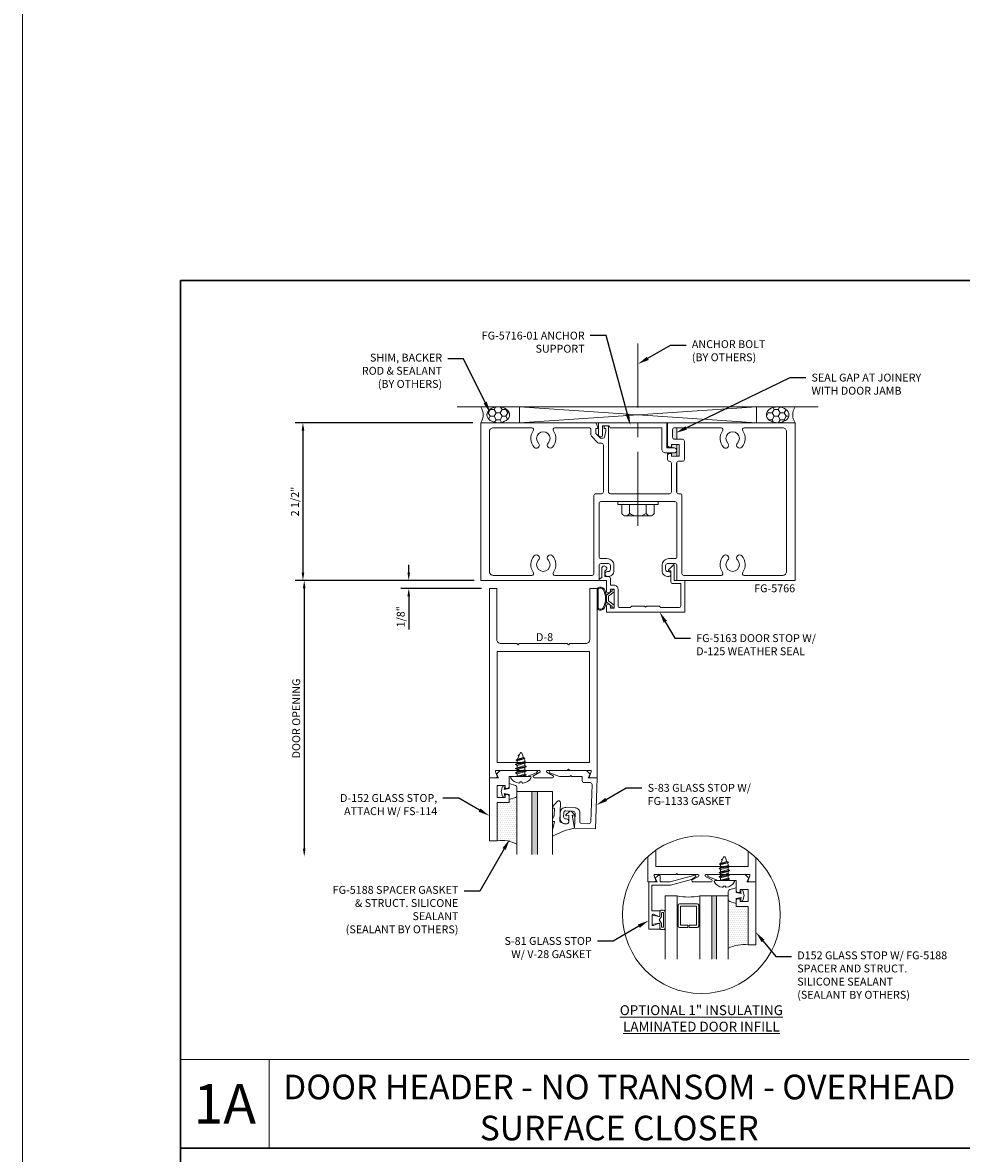
# Model space of a CAD drawing. Units: inches. Extents: x -27.5 to 29.1, y 0 to 85.
# Drawn here: x -27.5 to -12.6, y 43.7 to 61.6 of the extents above; entities that cross this region are included whole.
import ezdxf
from ezdxf import colors
from ezdxf.entities.mleader import LeaderData, LeaderLine
from ezdxf.enums import TextEntityAlignment as Align
from ezdxf.math import Vec2, Vec3

# ---------------------------------------------------------------- set-up
doc = ezdxf.new("R2010")
doc.units = ezdxf.units.IN
doc.header["$MEASUREMENT"] = 0
doc.linetypes.add('CENTER', pattern=[2, 1.25, -0.25, 0.25, -0.25])
doc.layers.get('0').update_dxf_attribs({"lineweight": 9})
doc.layers.get('defpoints').update_dxf_attribs({"lineweight": 9})
for name, color, linetype, lineweight in [('Anchoring', 7, 'Continuous', 9), ('Dimension', 3, 'Continuous', 9), ('Extrusion', 1, 'Continuous', 9), ('Fastener', 7, 'Continuous', 9), ('Gasket', 7, 'Continuous', 9), ('Glazing', 4, 'Continuous', 9), ('HeavyLine', 7, 'Continuous', 30), ('Misc', 7, 'Continuous', 9), ('Sealant', 3, 'Continuous', 9), ('Tag', 7, 'Continuous', 9), ('Text', 6, 'Continuous', 9)]:
    doc.layers.add(name, color=color, linetype=linetype, lineweight=lineweight)
doc.styles.get("Standard").update_dxf_attribs({"font": 'arial.ttf'})
doc.styles.add('STYLE1', font='arial.ttf')
doc.dimstyles.new('FULL', dxfattribs={"dimtxt": 0.125, "dimasz": 0.125, "dimexe": 0.125, "dimexo": 0.125, "dimgap": 0.0625, "dimtad": 1, "dimdec": 4, "dimzin": 3, "dimdsep": 46, "dimlunit": 4, "dimtxsty": 'Standard', "dimcen": 0.125, "dimclrd": 256, "dimclre": 256, "dimclrt": 256, "dimadec": 0, "dimazin": 0, "dimtfac": 1, "dimtdec": 4, "dimtofl": 0, "dimtmove": 0, "dimatfit": 3, "dimfxl": 1, "dimfrac": 2, "dimtolj": 1, "dimtzin": 3, "dimarcsym": 0})
pattern_1 = [(0, (-2.841475, 11.28682), (0.09375, 0.05412659), [0.0625, -0.125]), (120, (-2.841475, 11.28682), (-0.09375, 0.05412659), [0.0625, -0.125]), (60, (-2.841475, 11.28682), (2e-17, 0.108253175), [-0.125, 0.0625])]
pattern_2 = [(0, (1, 1), (0.015625, 0.03125), [0, -0.03125])]

# ---------------------------------------------------------------- blocks, each defined once
blk = doc.blocks.new('Web_Details_Title_Block_Doors')
at = {"layer": 'defpoints'}
blk.add_lwpolyline([(-5.5, 0), (5.5, 0), (5.5, 17), (-5.5, 17)], close=True, dxfattribs=at)
at = {"layer": 'Tag'}
for tag, p, height in [('SYSTEM_001', (-0.5788, 16.4606), 0.25), ('DET_NAME_NO_001', (-1.4418, 15.9641), 0.25), ('DETNO_TITLE_001', (4.0959, 0.128), 0.08)]:
    blk.add_attdef(tag, p, '', height=height, dxfattribs=at)
blk.add_attdef('DATE', text='', height=0.125, dxfattribs=at).set_placement((-5.25, 0.112), align=Align.BOTTOM_LEFT)
blk = doc.blocks.new('fg5766')
for points in [[(2.118, -1.094, -0.452822), (2.012, -1.187, -0.937027), (2.017, -1.108), (2.032, -1.108, 0.414214), (2.063, -1.077), (2.063, -1.013, 0.414214), (2.032, -0.982), (1.914, -0.982, 0.414214), (1.883, -1.013), (1.883, -1.25), (0.01, -1.25), (0.01, 1.25), (1.823, 1.25, -0.316318), (1.837, 1.24), (1.862, 1.171, -0.517616), (1.854, 1.16), (1.834, 1.16), (1.834, 1.078), (1.908, 1.004), (1.95, 1.004, 0.354119), (1.97, 1.02), (1.992, 1.122), (1.992, 1.16), (1.963, 1.16), (1.963, 1.18, -0.414214), (1.983, 1.2), (2.012, 1.2, -0.414214), (2.032, 1.18), (2.032, 0.156, 0.414214), (2.063, 0.125), (3, 0.125, 0.414214), (3.03, 0.156), (3.03, 0.607, 0.414214), (3, 0.638, -0.414214), (2.968, 0.669), (2.968, 0.731, -0.414214), (3, 0.762), (3.03, 0.762), (3.03, 0.718), (3.155, 0.718), (3.155, 0.906), (3.03, 0.906), (3.03, 0.862), (3, 0.862, -0.414214), (2.968, 0.893), (2.968, 1.25), (4.99, 1.25), (4.99, -1.25), (3.117, -1.25), (3.117, -1.013, 0.414214), (3.086, -0.982), (2.968, -0.982, 0.414214), (2.937, -1.013), (2.937, -1.077, 0.414214), (2.968, -1.108), (2.983, -1.108, -0.937027), (2.988, -1.187, -0.452822), (2.882, -1.094), (2.882, -1.013, -0.414214), (2.991, -0.904), (3.086, -0.904, 0.414214), (3.117, -0.873), (3.117, -0.031, 0.414214), (3.086, 0), (1.914, 0, 0.414214), (1.883, -0.031), (1.883, -0.873, 0.414214), (1.914, -0.904), (2.009, -0.904, -0.414214), (2.118, -1.013)], [(0.84, -1.12, -0.37038), (0.857, -0.86, -1), (0.924, -0.926, 2.373137), (1.076, -0.926, -1), (1.143, -0.86, -0.37038), (1.16, -1.12, 0.618783), (1.184, -1.17), (1.772, -1.17, 0.414214), (1.803, -1.139), (1.803, 0.094, -0.414214), (1.834, 0.125), (1.921, 0.125, 0.414214), (1.952, 0.156), (1.952, 0.893, 0.414214), (1.921, 0.924), (1.887, 0.924, -0.198912), (1.865, 0.933), (1.763, 1.036, -0.198912), (1.754, 1.058), (1.754, 1.139, 0.414214), (1.723, 1.17), (1.184, 1.17, 0.618783), (1.16, 1.12, -0.37038), (1.143, 0.86, -1), (1.076, 0.926, 2.373137), (0.924, 0.926, -1), (0.857, 0.86, -0.37038), (0.84, 1.12, 0.618783), (0.816, 1.17), (0.207, 1.17, 0.414214), (0.145, 1.108), (0.145, -1.108, 0.414214), (0.207, -1.17), (0.816, -1.17, 0.618783)], [(4.143, -0.86, 1), (4.076, -0.926, -2.373137), (3.924, -0.926, 1), (3.857, -0.86, 0.37038), (3.84, -1.12, -0.618783), (3.816, -1.17), (3.228, -1.17, -0.414214), (3.197, -1.139), (3.197, 0.094, 0.414214), (3.166, 0.125), (3.141, 0.125, -0.414214), (3.111, 0.156), (3.111, 0.607, -0.414214), (3.141, 0.638), (3.204, 0.638, 0.414214), (3.235, 0.669), (3.235, 0.955, 0.414214), (3.204, 0.986), (3.079, 0.986, -0.414214), (3.048, 1.017), (3.048, 1.139, -0.414214), (3.079, 1.17), (3.816, 1.17, -0.618783), (3.84, 1.12, 0.37038), (3.857, 0.86, 1), (3.924, 0.926, -2.373137), (4.076, 0.926, 1), (4.143, 0.86, 0.37038), (4.16, 1.12, -0.618783), (4.184, 1.17), (4.793, 1.17, -0.414214), (4.855, 1.108), (4.855, -1.108, -0.414214), (4.793, -1.17), (4.184, -1.17, -0.618783), (4.16, -1.12, 0.37038)]]:
    blk.add_lwpolyline(points, format="xyb", close=True)
blk = doc.blocks.new('fg5716')
at = {"ltscale": 0.75}
blk.add_lwpolyline([(3.074, 0.77, 1), (3.074, 0.85), (2.958, 0.85), (2.958, 1.25), (1.877, 1.25), (1.877, 1.058, 1), (1.939, 1.058), (1.939, 1.201), (2.041, 1.201), (2.059, 1.17), (2.878, 1.17), (2.878, 0.832, 0.414214), (2.94, 0.77)], format="xyb", close=True, dxfattribs=at)
blk = doc.blocks.new('Gen_Abolt_Long')
at = {"linetype": 'CENTER', "ltscale": 0.625}
blk.add_line((0, -0.257), (0, 1.67), dxfattribs=at)
at = {"linetype": 'ByBlock'}
for p, q in [((-0.172, -0.032), (-0.172, -0.128)), ((-0.088, -0.032), (-0.088, -0.128)), ((0.088, -0.032), (0.088, -0.128)), ((0.172, -0.032), (0.172, -0.128)), ((-0.13, -0.152), (0.13, -0.152)), ((-0.124, -0.152), (0.128, -0.152))]:
    blk.add_line(p, q, dxfattribs=at)
blk.add_lwpolyline([(-0.213, -0.032), (0.213, -0.032), (0.213, 0), (-0.213, 0)], close=True, dxfattribs=at)
for centre, radius, start, end in [((-0.13, -0.103), 0.0488, 210.3458, 329.6542), ((0, 0.019), 0.171, 239.1792, 300.8208), ((0.13, -0.103), 0.0488, 210.3458, 329.6542)]:
    blk.add_arc(centre, radius, start, end, dxfattribs=at)
blk = doc.blocks.new('fg5163')
at = {"ltscale": 0.75}
blk.add_lwpolyline([(-1.656, 2.635), (-1.656, 2.838), (-1.68, 2.862), (-1.68, 3.147, -0.414214), (-1.649, 3.178), (-1.3, 3.178), (-1.3, 3.054, 0.414214), (-1.269, 3.023), (-1.098, 3.023), (-1.098, 2.993, 0.658183), (-1.081, 2.986), (-1.007, 3.056, 0.678268), (-1.014, 3.073), (-1.25, 3.073), (-1.25, 3.24), (-1.75, 3.24), (-1.75, 2), (-1.659, 2, 1), (-1.659, 2.062), (-1.688, 2.062), (-1.688, 2.122), (-1.388, 2.122), (-1.388, 2.062), (-1.417, 2.062, 1), (-1.417, 2), (-1.25, 2), (-1.25, 1.893, 0.73323), (-1.232, 1.887), (-1.204, 1.927), (-1.059, 1.927, 1.997331), (-1.096, 1.977), (-1.188, 1.977), (-1.188, 2.031, 0.414214), (-1.219, 2.062), (-1.326, 2.062), (-1.326, 2.122, 0.414214), (-1.388, 2.184), (-1.649, 2.184, -0.414214), (-1.68, 2.215), (-1.68, 2.378), (-1.656, 2.402), (-1.656, 2.605), (-1.671, 2.62)], format="xyb", close=True, dxfattribs=at)
blk = doc.blocks.new('*U18')
at = {"linetype": 'ByBlock'}
for points in [[(-0.16, -0.154, -0.403643), (-0.255, -0.171, -0.232249), (-0.267, -0.146), (-0.267, 0.146, -0.232249), (-0.255, 0.171, -0.403643), (-0.16, 0.154, -0.258302), (-0.16, -0.154)], [(-0.173, -0.146, -0.386382), (-0.246, -0.159, -0.232249), (-0.252, -0.146), (-0.252, 0.146, -0.232249), (-0.246, 0.159, -0.386382), (-0.173, 0.146, -0.258302), (-0.173, -0.146), (-0.173, -0.146)]]:
    blk.add_lwpolyline(points, format="xyb", close=True, dxfattribs=at)
blk.add_lwpolyline([(-0.09, 0.037), (-0.09, -0.037), (0, -0.106), (0, -0.147), (-0.03, -0.147), (-0.03, -0.123), (-0.12, -0.054), (-0.12, 0.054), (-0.03, 0.123), (-0.03, 0.147), (0, 0.147), (0, 0.106)], close=True, dxfattribs=at)
blk = doc.blocks.new('D152')
blk.add_lwpolyline([(-0.855, 0), (-0.711, 0), (-0.743, -0.057), (-0.685, -0.115), (-0.113, -0.115, 0.8391), (-0.106, -0.076), (-0.258, -0.021), (-0.34, -0.021), (-0.355, -0.036), (-0.37, -0.021), (-0.543, -0.021), (-0.543, 0.138, 0.414214), (-0.574, 0.169), (-0.605, 0.169), (-0.605, 0.125), (-0.73, 0.125), (-0.73, 0.313), (-0.605, 0.313), (-0.605, 0.269), (-0.574, 0.269, 0.414214), (-0.543, 0.3), (-0.543, 0.393), (-0.73, 0.393), (-0.73, 1), (-0.855, 1)], format="xyb", close=True)
blk = doc.blocks.new('S83')
blk.add_lwpolyline([(-0.812, 0.827), (-0.8, 0.495), (-0.563, 0.503, -0.414214), (-0.531, 0.473), (-0.526, 0.355, -0.414214), (-0.556, 0.323), (-0.62, 0.321, -0.414214), (-0.652, 0.351), (-0.653, 0.366, 0.937027), (-0.733, 0.368, 0.452822), (-0.636, 0.265), (-0.554, 0.268, 0.414214), (-0.471, 0.357), (-0.476, 0.498, 0.414214), (-0.565, 0.581), (-0.694, 0.577, -0.414214), (-0.726, 0.607), (-0.73, 0.72, -0.414214), (-0.7, 0.753), (-0.11, 0.773, -0.424475), (-0.078, 0.742), (-0.078, 0.648, 0.414214), (-0.047, 0.617), (0.021, 0.617), (0.021, 0.452), (0.036, 0.437), (0.021, 0.422), (0.021, 0.258), (0.076, 0.106, 0.8391), (0.115, 0.113), (0.115, 0.685), (0.057, 0.743), (0, 0.711), (0, 0.855)], format="xyb", close=True)
blk = doc.blocks.new('FS114')
at = {"linetype": 'ByBlock', "ltscale": 0.25}
for p, q in [((0.024, -0.083), (0, 0.038)), ((0, 0.019), (0.02, -0.083)), ((0.004, 0.06), (0.037, -0.06)), ((0.041, 0.06), (0.074, -0.06)), ((0.054, 0.083), (0.087, -0.083)), ((0.091, -0.083), (0.058, 0.083)), ((0.071, 0.06), (0.104, -0.06)), ((0.107, 0.06), (0.141, -0.06)), ((0.12, 0.083), (0.154, -0.083)), ((0.158, -0.083), (0.124, 0.083)), ((0.137, 0.06), (0.171, -0.06)), ((0.174, 0.06), (0.207, -0.06)), ((0.187, 0.083), (0.22, -0.083)), ((0.224, -0.083), (0.191, 0.083)), ((0.204, 0.06), (0.237, -0.06)), ((0.247, 0.06), (0.276, -0.051)), ((0.255, 0.075), (0.283, -0.064)), ((0.287, -0.064), (0.259, 0.075)), ((0.272, 0.053), (0.301, -0.041)), ((0.328, 0.044), (0.331, 0.028)), ((0.336, 0.026), (0.332, 0.044)), ((0, -0.033), (0.007, -0.06))]:
    blk.add_line(p, q, dxfattribs=at)
blk.add_lwpolyline([(-0.028, -0.158, -0.230319), (-0.109, -0.033, -0.085233), (-0.103, -0.019), (-0.089, -0.017), (-0.089, 0.017), (-0.103, 0.019, -0.085233), (-0.109, 0.033, -0.230319), (-0.028, 0.158, -0.584754), (0, 0.142), (0, -0.142, -0.584754)], format="xyb", close=True, dxfattribs=at)
blk.add_lwpolyline([(0, -0.06), (0.007, -0.06), (0.02, -0.083), (0.024, -0.083), (0.037, -0.06), (0.074, -0.06), (0.087, -0.083), (0.091, -0.083), (0.104, -0.06), (0.141, -0.06), (0.154, -0.083), (0.158, -0.083), (0.171, -0.06), (0.207, -0.06), (0.22, -0.083), (0.224, -0.083), (0.237, -0.06), (0.254, -0.06), (0.276, -0.051), (0.283, -0.064), (0.287, -0.064), (0.301, -0.041), (0.366, -0.014, 0.668179), (0.366, 0.014), (0.272, 0.053), (0.259, 0.075), (0.255, 0.075), (0.247, 0.06), (0.204, 0.06), (0.191, 0.083), (0.187, 0.083), (0.174, 0.06), (0.137, 0.06), (0.124, 0.083), (0.12, 0.083), (0.107, 0.06), (0.071, 0.06), (0.058, 0.083), (0.054, 0.083), (0.041, 0.06), (0.004, 0.06), (0, 0.067)], format="xyb", dxfattribs=at)
blk.add_lwpolyline([(0.322, 0.032), (0.328, 0.044), (0.332, 0.044), (0.344, 0.023)], dxfattribs=at)
blk = doc.blocks.new('*U12')
at = {"linetype": 'ByBlock'}
blk.add_lwpolyline([(0.336, 0.122, -0.074928), (0, 0), (0.039, -0.206), (0.007, -0.192, 0.82203), (-0.004, -0.207), (0.05, -0.265, 0.409919), (0.078, -0.266), (0.136, -0.212, 0.82203), (0.125, -0.196), (0.093, -0.207), (0.09, -0.108, -0.338764), (0.119, -0.068, -0.149826), (0.174, -0.075), (0.222, -0.097, -0.306229), (0.231, -0.111), (0.221, -0.4, 0.710202), (0.276, -0.422), (0.348, -0.337, 0.178443), (0.35, -0.33), (0.35, -0.323, 0.428535), (0.342, -0.315), (0.327, -0.316, -0.438903), (0.319, -0.308), (0.322, -0.201, -0.116114), (0.326, -0.188), (0.349, -0.145, 0.124967), (0.35, -0.14), (0.35, -0.114, 0.503157), (0.337, -0.104), (0.33, -0.107, -0.589233), (0.317, -0.095), (0.35, 0.026, 0.066392), (0.35, 0.029), (0.35, 0.114, 0.569218)], format="xyb", close=True, dxfattribs=at)
blk = doc.blocks.new('fg5188')
at = {"ltscale": 0.75}
blk.add_lwpolyline([(-0.109, -0.031), (-0.187, -0.049), (-0.187, -0.125), (-0.29, -0.096, -0.334595), (-0.312, -0.066), (-0.312, 0.066, -0.334595), (-0.29, 0.096), (-0.187, 0.125), (-0.187, 0.049), (-0.109, 0.031), (-0.119, 0.07), (-0.083, 0.08), (-0.062, 0), (-0.083, -0.08), (-0.119, -0.07)], format="xyb", close=True, dxfattribs=at)
blk = doc.blocks.new('.5625in_Glz_100')
at = {"linetype": 'ByBlock', "ltscale": 0.75}
h = blk.add_hatch(color=256, dxfattribs=at)
h.dxf.hatch_style = 1
h.paths.add_polyline_path([(0.63825, 0.78125), (0.54825, 0.78125), (0.54825, -0.21875), (0.63825, -0.21875)])
for p, q in [((0.54825, 0.78125), (0.54825, -0.21875)), ((0.63825, 0.78125), (0.63825, -0.21875))]:
    blk.add_line(p, q, dxfattribs=at)
blk.add_lwpolyline([(0.312, -0.21875), (0.312, 0.78125), (0.8745, 0.78125), (0.8745, -0.21875)], dxfattribs=at)
blk = doc.blocks.new('*D15')
at = {"layer": 'defpoints', "color": 0, "transparency": 16777216}
for p in [(-20.24, 55.245), (-23.058, 52.745), (-20.24, 52.745)]:
    blk.add_point(p, dxfattribs=at)
at = {"layer": 'Dimension', "linetype": 'ByBlock', "lineweight": -2, "transparency": 16777216}
for p, q in [((-20.365, 55.245), (-23.183, 55.245)), ((-23.058, 55.12), (-23.058, 52.87)), ((-20.365, 52.745), (-23.183, 52.745))]:
    blk.add_line(p, q, dxfattribs=at)
at = {"layer": 'Dimension', "transparency": 16777216}
for points in [[(-23.079, 55.12), (-23.037, 55.12), (-23.058, 55.245)], [(-23.079, 52.87), (-23.037, 52.87), (-23.058, 52.745)]]:
    blk.add_solid(points, dxfattribs=at)
at = {"layer": 'Dimension', "transparency": 16777216, "insert": (-23.185, 53.995), "char_height": 0.125, "attachment_point": 5, "rotation": 90}
blk.add_mtext('\\A1;2 1/2"', dxfattribs=at)
blk = doc.blocks.new('*D16')
at = {"layer": 'defpoints', "color": 0, "transparency": 16777216}
for p in [(-20.22, 52.745), (-23.038, 48.37), (-19.648, 48.37)]:
    blk.add_point(p, dxfattribs=at)
at = {"layer": 'Dimension', "linetype": 'ByBlock', "lineweight": -2, "transparency": 16777216}
for p, q in [((-20.345, 52.745), (-23.163, 52.745)), ((-23.038, 52.62), (-23.038, 48.495))]:
    blk.add_line(p, q, dxfattribs=at)
at = {"layer": 'Dimension', "transparency": 16777216}
for points in [[(-23.059, 52.62), (-23.017, 52.62), (-23.038, 52.745)], [(-23.059, 48.495), (-23.017, 48.495), (-23.038, 48.37)]]:
    blk.add_solid(points, dxfattribs=at)
at = {"layer": 'Dimension', "transparency": 16777216, "insert": (-23.165, 50.558), "char_height": 0.125, "attachment_point": 5, "rotation": 90}
blk.add_mtext('\\A1;DOOR OPENING', dxfattribs=at)
blk = doc.blocks.new('*D17')
at = {"layer": 'defpoints', "color": 0, "transparency": 16777216}
for p in [(-20.24, 52.745), (-21.382, 52.62), (-20.105, 52.62)]:
    blk.add_point(p, dxfattribs=at)
at = {"layer": 'Dimension', "linetype": 'ByBlock', "lineweight": -2, "transparency": 16777216}
for p, q in [((-21.382, 52.87), (-21.382, 52.995)), ((-20.365, 52.745), (-21.507, 52.745)), ((-20.23, 52.62), (-21.507, 52.62)), ((-21.382, 52.495), (-21.382, 51.968))]:
    blk.add_line(p, q, dxfattribs=at)
at = {"layer": 'Dimension', "transparency": 16777216}
for points in [[(-21.403, 52.87), (-21.361, 52.87), (-21.382, 52.745)], [(-21.403, 52.495), (-21.361, 52.495), (-21.382, 52.62)]]:
    blk.add_solid(points, dxfattribs=at)
at = {"layer": 'Dimension', "transparency": 16777216, "insert": (-21.509, 52.169), "char_height": 0.125, "attachment_point": 5, "rotation": 90}
blk.add_mtext('\\A1;1/8"', dxfattribs=at)
blk = doc.blocks.new('S81')
at = {"ltscale": 0.75}
blk.add_lwpolyline([(-0.665, 0.535), (-0.665, 0.46), (-0.793, 0.46), (-0.793, 0.055), (-0.498, 0.055), (-0.167, -0.034), (-0.102, -0.076, -0.853641), (-0.115, -0.104), (-0.505, 0), (-0.662, 0), (-0.662, -0.086, -0.655466), (-0.694, -0.1), (-0.74, -0.057), (-0.708, 0), (-0.843, 0), (-0.843, 0.75), (-0.665, 0.75), (-0.665, 0.675, -0.534901), (-0.687, 0.66), (-0.768, 0.694, 0.534901), (-0.79, 0.679), (-0.79, 0.531, 0.534901), (-0.768, 0.516), (-0.687, 0.55, -0.534901)], format="xyb", close=True, dxfattribs=at)
blk = doc.blocks.new('*U99')
at = {"linetype": 'ByBlock'}
for points in [[(0.075, 0), (-0.075, 0), (-0.054, 0.106, 0.471942), (-0.07, 0.125), (-0.133, 0.125, -0.414214), (-0.153, 0.145), (-0.153, 0.177, -0.414214), (-0.122, 0.208), (0.122, 0.208, -0.414214), (0.153, 0.177), (0.153, 0.145, -0.414214), (0.133, 0.125), (0.07, 0.125, 0.471942), (0.054, 0.106)], [(0, 0.11), (0.046, 0.142, -0.155175), (0.07, 0.15), (0.102, 0.15, 0.414214), (0.117, 0.165), (0.117, 0.168, 0.414214), (0.102, 0.183), (-0.102, 0.183, 0.414214), (-0.117, 0.168), (-0.117, 0.165, 0.414214), (-0.102, 0.15), (-0.07, 0.15, -0.155175), (-0.046, 0.142)]]:
    blk.add_lwpolyline(points, format="xyb", close=True, dxfattribs=at)
blk = doc.blocks.new('1inILGU_StormMaxDr')
at = {"linetype": 'ByBlock', "ltscale": 0.75}
h = blk.add_hatch(color=256, dxfattribs=at)
h.dxf.hatch_style = 1
h.paths.add_polyline_path([(-0.625, 0.78125), (-0.7, 0.78125), (-0.7, -0.21875), (-0.625, -0.21875)])
for p, q in [((-1.437, 0.78125), (-1.437, -0.21875)), ((-1.437, 0.78125), (-1.249, 0.78125)), ((-1.249, 0.78125), (-1.249, -0.21875)), ((-0.888, 0.78125), (-0.888, -0.21875)), ((-0.888, 0.78125), (-0.437, 0.78125)), ((-0.7, 0.78125), (-0.7, -0.21875)), ((-0.625, 0.78125), (-0.625, -0.21875)), ((-0.437, 0.78125), (-0.437, -0.21875))]:
    blk.add_line(p, q, dxfattribs=at)
blk.add_lwpolyline([(-1.2105, 0.65625, 0.41421356), (-1.2305, 0.63625), (-1.2305, 0.30125, 0.41421356), (-1.2105, 0.28125), (-1.0785, 0.28125), (-1.0785, 0.31725), (-1.1945, 0.31725), (-1.1945, 0.62025), (-0.9425, 0.62025), (-0.9425, 0.31725), (-1.0585, 0.31725), (-1.0585, 0.28125), (-0.9265, 0.28125, 0.41421356), (-0.9065, 0.30125), (-0.9065, 0.63625, 0.41421356), (-0.9265, 0.65625)], format="xyb", close=True, dxfattribs=at)
blk.add_arc((-1.0685, 1.76482), 1, 259.601115, 280.398885, dxfattribs=at)
blk = doc.blocks.new('D8')
blk.add_lwpolyline([(0.38, 0.115), (0.064, 0.115, 0.773029), (0.056, 0.085), (0.155, 0.03, -0.773029), (0.147, 0), (-0.147, 0, -0.773029), (-0.155, 0.03), (-0.056, 0.085, 0.773029), (-0.064, 0.115), (-0.38, 0.115), (-0.4, 0.135), (-0.42, 0.115), (-0.744, 0.115, 0.527743), (-0.759, 0.093), (-0.731, 0.022, -0.527743), (-0.746, 0), (-0.855, 0), (-0.855, 3), (-0.735, 3), (-0.735, 2.187, 0.414214), (-0.673, 2.125), (-0.42, 2.125), (-0.4, 2.105), (-0.38, 2.125), (0.38, 2.125), (0.4, 2.105), (0.42, 2.125), (0.673, 2.125, 0.414214), (0.735, 2.187), (0.735, 3), (0.855, 3), (0.855, 0), (0.746, 0, -0.527743), (0.731, 0.022), (0.759, 0.093, 0.527743), (0.744, 0.115), (0.42, 0.115), (0.4, 0.135)], format="xyb", close=True)
blk.add_lwpolyline([(-0.73, 0.24), (0.73, 0.24), (0.73, 2), (-0.73, 2)], close=True)

msp = doc.modelspace()

# ---------------------------------------------------------------- hatches: boundary and pattern name
at = {"layer": 'Sealant'}
h = msp.add_hatch(dxfattribs=at)
h.set_pattern_fill('DOTS', color=256, scale=0.5)
h.set_pattern_definition(pattern_2)
edge = h.paths.add_edge_path()
edge.add_ellipse((-19.962964, 55.37017), major_axis=(0.179243, 0), ratio=0.697376281, start_angle=90, end_angle=270, ccw=False)
edge.add_line((-19.962964, 55.49517), (-20.24, 55.49517))
edge.add_arc((-20.42255, 55.37017), 0.221245, -34.4011826, 34.4011826, ccw=False)
edge.add_line((-20.24, 55.24517), (-19.962964, 55.24517))
h = msp.add_hatch(dxfattribs=at)
h.set_pattern_fill('HONEY', color=256, scale=0.5)
h.set_pattern_definition(pattern_1)
edge = h.paths.add_edge_path()
edge.add_ellipse((-19.962964, 55.37017), major_axis=(0.179243, 0), ratio=0.697376281, start_angle=0, end_angle=360)
h = msp.add_hatch(dxfattribs=at)
h.set_pattern_fill('HONEY', color=256, scale=0.5)
h.set_pattern_definition(pattern_1)
edge = h.paths.add_edge_path()
edge.add_ellipse((-15.537036, 55.37017), major_axis=(-0.179243, 0), ratio=0.697376281, start_angle=0, end_angle=360, ccw=False)
h = msp.add_hatch(dxfattribs=at)
h.set_pattern_fill('DOTS', color=256, scale=0.5)
h.set_pattern_definition(pattern_2)
edge = h.paths.add_edge_path()
edge.add_ellipse((-15.537036, 55.37017), major_axis=(-0.179243, 0), ratio=0.697376281, start_angle=90, end_angle=270)
edge.add_line((-15.537036, 55.49517), (-15.26, 55.49517))
edge.add_arc((-15.07745, 55.37017), 0.221245, 505.5988174, 574.4011826)
edge.add_line((-15.26, 55.24517), (-15.537036, 55.24517))
h = msp.add_hatch(dxfattribs=at)
h.set_pattern_fill('DOTS', color=256, scale=0.25)
h.paths.add_polyline_path([(-17.133, 55.16517), (-17.1705, 55.16517, 0.414213562), (-17.2015, 55.13417), (-17.2015, 55.01217, 0.414213562), (-17.1705, 54.98117), (-17.133, 54.98117)])
h = msp.add_hatch(dxfattribs=at)
h.set_pattern_fill('DOTS', color=256, scale=0.25)
h.paths.add_polyline_path([(-17.133, 54.90117), (-17.2195, 54.90117), (-17.2195, 54.85717), (-17.2505, 54.85717, -0.414213562), (-17.2815, 54.88817), (-17.2815, 54.844688), (-17.175552, 54.844688, -1), (-17.175552, 54.764688), (-17.2815, 54.764688), (-17.2815, 54.72597, -0.414213562), (-17.2503, 54.75717), (-17.2195, 54.75717), (-17.2195, 54.71317), (-17.133, 54.71317)])
h = msp.add_hatch(dxfattribs=at)
h.set_pattern_fill('DOTS', color=256, scale=0.5)
h.set_pattern_definition([(0, (1, 1), (0.015625, 0.03125), [0, -0.03125])])
h.paths.add_polyline_path([(-19.668, 49.335373, -0.33459532), (-19.690455, 49.305574), (-19.793, 49.27617), (-19.793, 49.22717), (-19.98, 49.22717), (-19.98, 48.62017, -0.156783885), (-19.668, 48.564556)])
h = msp.add_hatch(dxfattribs=at)
h.set_pattern_fill('DOTS', color=256, scale=0.5)
h.set_pattern_definition([(0, (4.97334, -0.649027), (0.015625, 0.03125), [0, -0.03125])])
h.paths.add_polyline_path([(-16.31866, 47.686346, 0.33459532), (-16.296204, 47.656547), (-16.19366, 47.627143), (-16.19366, 47.578143), (-16.00666, 47.578143), (-16.00666, 46.971143, 0.156783885), (-16.31866, 46.915529)])

# ---------------------------------------------------------------- linework, layer by layer
at = {"layer": 'Extrusion'}
msp.add_lwpolyline([(-17.46666, 48.46987), (-17.46666, 48.211143), (-16.00666, 48.211143), (-16.00666, 48.457163)], dxfattribs=at)
msp.add_lwpolyline([(-15.88166, 48.352373), (-15.88166, 47.971143), (-15.99066, 47.971143, -0.527742722), (-16.005568, 47.992952), (-15.977752, 48.064333, 0.527742722), (-15.99266, 48.086143), (-16.32166, 48.086143), (-16.33666, 48.101143), (-16.35166, 48.086143), (-16.67266, 48.086143, 0.773028637), (-16.68046, 48.056173), (-16.581859, 48.001112, -0.773028637), (-16.58966, 47.971143), (-16.88366, 47.971143, -0.773028637), (-16.89146, 48.001112), (-16.792859, 48.056173, 0.773028637), (-16.80066, 48.086143), (-17.12166, 48.086143), (-17.13666, 48.101143), (-17.15166, 48.086143), (-17.48066, 48.086143, 0.527742722), (-17.495568, 48.064333), (-17.467752, 47.992952, -0.527742722), (-17.48266, 47.971143), (-17.59166, 47.971143), (-17.59166, 48.368936)], format="xyb", dxfattribs=at)
at = {"layer": 'HeavyLine'}
msp.add_line((-25, 43.75), (25, 43.75), dxfattribs=at)
msp.add_lwpolyline([(-25, 57.5), (25, 57.5), (25, 2.5), (-25, 2.5)], close=True, dxfattribs=at)
at = {"layer": 'Misc'}
for p, q in [((-20.615, 55.49517), (-14.896215, 55.49517)), ((-19.629597, 55.49517), (-15.870403, 55.24517)), ((-15.870403, 55.49517), (-19.629597, 55.24517)), ((-17.133, 54.98117), (-17.133, 55.16517)), ((-17.133, 54.71317), (-17.133, 54.90117)), ((-17.133, 54.132177), (-17.133, 54.621164)), ((-12.5, 45.155), (-25, 45.155)), ((-23.595, 43.75), (-23.595, 45.155))]:
    msp.add_line(p, q, dxfattribs=at)
msp.add_lwpolyline([(-19.629597, 55.24517), (-15.870403, 55.24517), (-15.870403, 55.49517), (-19.629597, 55.49517)], close=True, dxfattribs=at)
msp.add_circle((-16.745491, 47.448883), 1.25, dxfattribs=at)
at = {"layer": 'Sealant'}
for p, q in [((-17.2815, 54.88817), (-17.2815, 54.844688)), ((-17.2815, 54.764688), (-17.2815, 54.72597))]:
    msp.add_line(p, q, dxfattribs=at)
for centre, radius, start, end in [((-20.42255, 55.37017), 0.221245, 325.5988174, 34.4011826), ((-15.07745, 55.37017), 0.221245, 145.5988174, 214.4011826), ((-19.910499, 48.107092), 0.517764, 62.0722094, 97.7142777), ((-16.076161, 46.458065), 0.517764, 82.2857223, 117.9277906)]:
    msp.add_arc(centre, radius, start, end, dxfattribs=at)
msp.add_ellipse((-19.962964, 55.37017), major_axis=(0.179243, 0), ratio=0.697376281, dxfattribs=at)
at = {"layer": 'Sealant', "extrusion": (0, 0, -1)}
msp.add_ellipse((-15.537036, 55.37017), major_axis=(-0.179243, 0), ratio=0.697376281, dxfattribs=at)

# ---------------------------------------------------------------- block references
at = {"rotation": 180}
msp.add_blockref('*U12', (-18.755136, 48.820251), dxfattribs=at)
at = {"layer": 'Anchoring', "xscale": 1.5, "yscale": 1.5, "zscale": 1.5}
msp.add_blockref('Gen_Abolt_Long', (-17.75, 53.99517), dxfattribs=at)
at = {"layer": 'Anchoring'}
msp.add_blockref('fg5716', (-20.25, 53.99517), dxfattribs=at)
at = {"layer": 'Extrusion'}
for name, p in [('fg5766', (-20.25, 53.99517)), ('D8', (-19.25, 49.62017))]:
    msp.add_blockref(name, p, dxfattribs=at)
at = {"layer": 'Extrusion', "xscale": -1}
for name, p, rotation in [('fg5163', (-20.25, 53.99517), 270), ('D152', (-19.25, 49.62017), 180), ('S83', (-19.25, 49.62017), 269.9999999999992), ('S81', (-16.73666, 47.971143), 180)]:
    msp.add_blockref(name, p, dxfattribs=dict(at, rotation=rotation))
at = {"layer": 'Extrusion', "rotation": 180}
msp.add_blockref('D152', (-16.73666, 47.971143), dxfattribs=at)
at = {"layer": 'Fastener'}
for p, rotation in [((-19.605001, 49.641164), 90), ((-16.381658, 47.992137), 90.00000000000001)]:
    msp.add_blockref('FS114', p, dxfattribs=dict(at, rotation=rotation))
at = {"layer": 'Gasket'}
msp.add_blockref('*U18', (-18.128, 52.45717), dxfattribs=at)
for name, p, rotation in [('fg5188', (-19.98, 49.40117), 180), ('*U99', (-17.526465, 47.366143), 270)]:
    msp.add_blockref(name, p, dxfattribs=dict(at, rotation=rotation))
at = {"layer": 'Gasket', "xscale": -1, "rotation": 180}
msp.add_blockref('fg5188', (-16.00666, 47.752143), dxfattribs=at)
at = {"layer": 'Glazing'}
for name, p in [('.5625in_Glz_100', (-19.98, 48.62017)), ('1inILGU_StormMaxDr', (-15.88166, 46.964237))]:
    msp.add_blockref(name, p, dxfattribs=at)
at = {"layer": 'Text', "xscale": 5, "yscale": 5, "zscale": 5}
msp.add_blockref('Web_Details_Title_Block_Doors', (0, 0), dxfattribs=at)

# ---------------------------------------------------------------- texts
at = {"layer": 'Text'}
msp.add_text('FG-5766', height=0.125, dxfattribs=at).set_placement((-15.26, 52.68317), align=Align.TOP_RIGHT)
msp.add_text('D-8', height=0.125, dxfattribs=at).set_placement((-19.23, 51.74517), align=Align.BOTTOM_CENTER)
at = {"layer": 'Text', "insert": (-16.745491, 46.014023), "char_height": 0.156, "attachment_point": 2}
msp.add_mtext_dynamic_manual_height_columns('{\\LOPTIONAL 1" INSULATING LAMINATED DOOR INFILL}', width=3.43840485, gutter_width=0.625, heights=[0], dxfattribs=at)
at = {"layer": 'Text', "attachment_point": 5, "style": 'STYLE1'}
for s, insert, char_height, width in [('{\\fArial|b1|i0|c0|p34;DOOR HEADER - NO TRANSOM - OVERHEAD SURFACE CLOSER}', (-18.0475, 44.394009), 0.39, 11.02183786), ('{\\fArial|b1|i0|c0|p34;1A}', (-24.2975, 44.4525), 0.625, 0.46589359)]:
    msp.add_mtext(s, dxfattribs=dict(at, insert=insert, char_height=char_height, width=width))

# ---------------------------------------------------------------- dimensions: what is measured, and where the dimension line sits
at = {"layer": 'Dimension'}
for base, p1, p2, picture, middle in [((-23.057737, 52.74517), (-20.24, 55.24517), (-20.24, 52.74517), '*D15', (-23.184869, 53.99517)), ((-21.38225, 52.62017), (-20.24, 52.74517), (-20.105, 52.62017), '*D17', (-21.509382, 52.1689))]:
    dim = msp.add_linear_dim(base=base, p1=p1, p2=p2, angle=90, dimstyle='FULL', override={"dimarcsym": 1}, dxfattribs=at)
    dim.commit()
    dim.dimension.update_dxf_attribs({"geometry": picture, "text_midpoint": middle})
dim = msp.add_linear_dim(base=(-23.037737, 48.37017), p1=(-20.22, 52.74517), p2=(-19.648, 48.37017), angle=90, text='DOOR OPENING', dimstyle='FULL', override={"dimse2": 1, "dimarcsym": 1}, dxfattribs=at)
dim.commit()
dim.dimension.update_dxf_attribs({"geometry": '*D16', "text_midpoint": (-23.164912, 50.55767)})

# ---------------------------------------------------------------- leaders
at = {"layer": 'Text'}
ml = msp.add_multileader_mtext('Standard', dxfattribs=at)
ml.set_content('FG-5716-01 ANCHOR SUPPORT', color=256)
ml.set_leader_properties()
ml.build(insert=Vec2(0, 0))
ml.multileader.update_dxf_attribs({"dogleg_length": 0.25, "arrow_head_size": 0.18})
ctx = ml.context
ctx.base_point, ctx.char_height, ctx.arrow_head_size, ctx.landing_gap_size, ctx.plane_origin = Vec3(-20.415483, 56.623974), 0.125, 0.18, 0.09, Vec3(-17.870629, 55.204756)
ctx.text_align_type = 2
notes = []
notes.append((ctx, [(0, (1, 1, 0), (-18.255264, 56.623974), (-1, 0), 0.25, [(0, [(-17.870629, 55.204756)], 0, [])])]))
ctx.mtext.insert, ctx.mtext.width, ctx.mtext.alignment, ctx.mtext.flow_direction = Vec3(-18.595264, 56.687539), 1.83023519, 3, 5
ml = msp.add_multileader_mtext('Standard', dxfattribs=at)
ml.set_content('ANCHOR BOLT\\P{\\C7;(BY OTHERS)}', color=256)
ml.set_leader_properties()
ml.build(insert=Vec2(0, 0))
ml.multileader.update_dxf_attribs({"dogleg_length": 0.25, "arrow_head_size": 0.18})
ctx = ml.context
ctx.base_point, ctx.char_height, ctx.arrow_head_size, ctx.landing_gap_size, ctx.plane_origin = Vec3(-16.986518, 56.471137), 0.125, 0.18, 0.09, Vec3(-17.75, 56.174678)
notes.append((ctx, [(0, (1, 1, 0), (-17.236518, 56.471137), (1, 0), 0.25, [(0, [(-17.75, 56.174678)], 0, [])])]))
ctx.mtext.insert, ctx.mtext.flow_direction = Vec3(-16.896518, 56.552011), 5
ml = msp.add_multileader_mtext('Standard', dxfattribs=at)
ml.set_content('SHIM, BACKER ROD & SEALANT\\P{\\C7;(BY OTHERS)}', color=256)
ml.set_leader_properties()
ml.build(insert=Vec2(0, 0))
ml.multileader.update_dxf_attribs({"dogleg_length": 0.25, "arrow_head_size": 0.18})
ctx = ml.context
ctx.base_point, ctx.char_height, ctx.arrow_head_size, ctx.landing_gap_size, ctx.plane_origin = Vec3(-22.322927, 56.257355), 0.125, 0.18, 0.09, Vec3(-20.112755, 55.564438)
ctx.text_align_type = 2
notes.append((ctx, [(0, (1, 1, 0), (-20.512811, 56.257355), (-1, 0), 0.25, [(0, [(-20.092366, 55.404123)], 0, [])])]))
ctx.mtext.insert, ctx.mtext.width, ctx.mtext.alignment, ctx.mtext.flow_direction = Vec3(-20.852811, 56.338229), 1.52092351, 3, 5
ml = msp.add_multileader_mtext('Standard', dxfattribs=at)
ml.set_content('\\A1;SEAL GAP AT JOINERY WITH DOOR JAMB', color=256)
ml.set_leader_properties()
ml.build(insert=Vec2(0, 0))
ml.multileader.update_dxf_attribs({"dogleg_length": 0.25, "arrow_head_size": 0.18})
ctx = ml.context
ctx.base_point, ctx.char_height, ctx.arrow_head_size, ctx.landing_gap_size, ctx.plane_origin = Vec3(-15.090475, 55.958588), 0.125, 0.18, 0.09, Vec3(-17.057092, 55.107897)
notes.append((ctx, [(0, (1, 1, 0), (-15.340475, 55.958588), (1, 0), 0.25, [(0, [(-17.147678, 55.083625)], 0, [])])]))
ctx.mtext.insert, ctx.mtext.width, ctx.mtext.flow_direction = Vec3(-15.000475, 56.022154), 1.96723413, 5
ml = msp.add_multileader_mtext('Standard', dxfattribs=at)
ml.set_content('FG-5163 DOOR STOP W/ D-125 WEATHER SEAL', color=256)
ml.set_leader_properties()
ml.build(insert=Vec2(0, 0))
ml.multileader.update_dxf_attribs({"dogleg_length": 0.25, "arrow_head_size": 0.18})
ctx = ml.context
ctx.base_point, ctx.char_height, ctx.arrow_head_size, ctx.landing_gap_size, ctx.plane_origin = Vec3(-16.917656, 51.830313), 0.125, 0.18, 0.09, Vec3(-17.407173, 52.24517)
notes.append((ctx, [(0, (1, 1, 0), (-17.167656, 51.830313), (1, 0), 0.25, [(0, [(-17.407173, 52.24517)], 0, [])])]))
ctx.mtext.insert, ctx.mtext.width, ctx.mtext.flow_direction = Vec3(-16.827656, 51.893879), 2.21122893, 5
ml = msp.add_multileader_mtext('Standard', dxfattribs=at)
ml.set_content('S-83 GLASS STOP W/ FG-1133 GASKET', color=256)
ml.set_leader_properties()
ml.build(insert=Vec2(0, 0))
ml.multileader.update_dxf_attribs({"dogleg_length": 0.25, "arrow_head_size": 0.18})
ctx = ml.context
ctx.base_point, ctx.char_height, ctx.arrow_head_size, ctx.landing_gap_size, ctx.plane_origin = Vec3(-17.687106, 49.457869), 0.125, 0.18, 0.09, Vec3(-18.410206, 49.184725)
notes.append((ctx, [(0, (1, 1, 0), (-17.937106, 49.457869), (1, 0), 0.25, [(0, [(-18.410206, 49.184725)], 0, [])])]))
ctx.mtext.insert, ctx.mtext.width, ctx.mtext.flow_direction = Vec3(-17.597106, 49.521478), 1.81249643, 5
ml = msp.add_multileader_mtext('Standard', dxfattribs=at)
ml.set_content('D-152 GLASS STOP,\\P{\\C7;ATTACH W/ FS-114}', color=256)
ml.set_leader_properties()
ml.build(insert=Vec2(0, 0))
ml.multileader.update_dxf_attribs({"dogleg_length": 0.25, "arrow_head_size": 0.18})
ctx = ml.context
ctx.base_point, ctx.char_height, ctx.arrow_head_size, ctx.landing_gap_size, ctx.plane_origin = Vec3(-22.67066, 49.296928), 0.125, 0.18, 0.09, Vec3(-20.105, 49.016522)
ctx.text_align_type = 2
notes.append((ctx, [(0, (1, 1, 0), (-20.590677, 49.296928), (-1, 0), 0.25, [(0, [(-20.105, 49.016522)], 0, [])])]))
ctx.mtext.insert, ctx.mtext.alignment, ctx.mtext.flow_direction = Vec3(-20.930677, 49.360494), 3, 5
ml = msp.add_multileader_mtext('Standard', dxfattribs=at)
ml.set_content('FG-5188 SPACER GASKET & STRUCT. SILICONE SEALANT\\P{\\C7;(SEALANT BY OTHERS)}', color=256)
ml.set_leader_properties()
ml.build(insert=Vec2(0, 0))
ml.multileader.update_dxf_attribs({"dogleg_length": 0.25, "arrow_head_size": 0.18})
ctx = ml.context
ctx.base_point, ctx.char_height, ctx.arrow_head_size, ctx.landing_gap_size, ctx.plane_origin = Vec3(-22.638422, 47.823926), 0.125, 0.18, 0.09, Vec3(-19.780569, 48.646659)
ctx.text_align_type = 2
notes.append((ctx, [(0, (1, 1, 0), (-20.255574, 47.823926), (-1, 0), 0.25, [(0, [(-19.780569, 48.646659)], 0, [])])]))
ctx.mtext.insert, ctx.mtext.width, ctx.mtext.alignment, ctx.mtext.flow_direction = Vec3(-20.595574, 47.9048), 2.03028586, 3, 5
ml = msp.add_multileader_mtext('Standard', dxfattribs=at)
ml.set_content('S-81 GLASS STOP W/ V-28 GASKET', color=256)
ml.set_leader_properties()
ml.build(insert=Vec2(0, 0))
ml.multileader.update_dxf_attribs({"dogleg_length": 0.25, "arrow_head_size": 0.18})
ctx = ml.context
ctx.base_point, ctx.char_height, ctx.arrow_head_size, ctx.landing_gap_size, ctx.plane_origin = Vec3(-20.081194, 47.03163), 0.125, 0.18, 0.09, Vec3(-17.57966, 47.356831)
ctx.text_align_type = 2
notes.append((ctx, [(0, (1, 1, 0), (-18.142923, 47.03163), (-1, 0), 0.25, [(0, [(-17.57966, 47.356831)], 0, [])])]))
ctx.mtext.insert, ctx.mtext.width, ctx.mtext.alignment, ctx.mtext.flow_direction = Vec3(-18.482923, 47.095196), 1.56850374, 3, 5
ml = msp.add_multileader_mtext('Standard', dxfattribs=at)
ml.set_content('D152 GLASS STOP W/ FG-5188 SPACER AND STRUCT. SILICONE SEALANT\\P{\\C7;(SEALANT BY OTHERS)}', color=256)
ml.set_leader_properties()
ml.build(insert=Vec2(0, 0))
ml.multileader.update_dxf_attribs({"dogleg_length": 0.25, "arrow_head_size": 0.18})
ctx = ml.context
ctx.base_point, ctx.char_height, ctx.arrow_head_size, ctx.landing_gap_size, ctx.plane_origin = Vec3(-15.316477, 46.78669), 0.125, 0.18, 0.09, Vec3(-15.88166, 47.170976)
notes.append((ctx, [(0, (1, 1, 0), (-15.566477, 46.78669), (1, 0), 0.25, [(0, [(-15.88166, 47.170976)], 0, [])])]))
ctx.mtext.insert, ctx.mtext.width, ctx.mtext.flow_direction = Vec3(-15.226477, 46.867565), 2.47462998, 5
for ctx, leaders in notes:
    for number, flags, end, landing, length, lines in leaders:
        leader = LeaderData()
        leader.index, (leader.has_last_leader_line, leader.has_dogleg_vector, leader.attachment_direction) = number, flags
        leader.last_leader_point, leader.dogleg_vector, leader.dogleg_length = Vec3(end), Vec3(landing), length
        for number, points, colour, breaks in lines:
            line = LeaderLine()
            line.index, line.vertices, line.color, line.breaks = number, Vec3.list(points), colors.encode_raw_color(colour), breaks
            leader.lines.append(line)
        ctx.leaders.append(leader)

doc.saveas('drawing.dxf')
